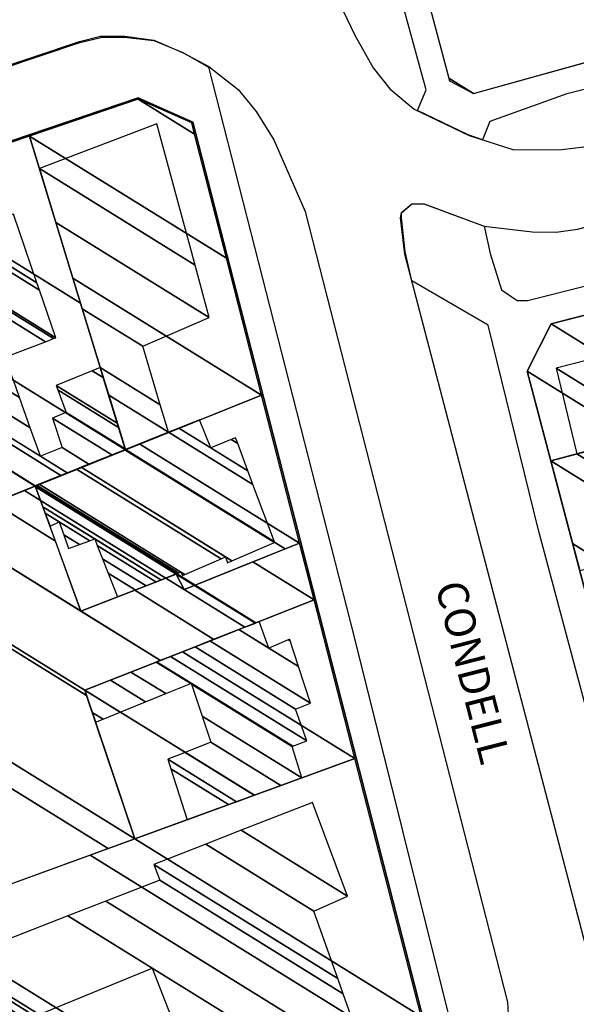
# Model space of a CAD drawing. Extents: x 347782 to 353246, y 6297455 to 6303682.
# Drawn here: x 348835 to 348881, y 6298250 to 6298331 of the extents above; entities that cross this region are included whole.
import ezdxf
from ezdxf.enums import TextEntityAlignment as Align

# ---------------------------------------------------------------- set-up
doc = ezdxf.new("R2010")
doc.units = 0
doc.header["$MEASUREMENT"] = 0
doc.layers.get('0').update_dxf_attribs({"linetype": 'CONTINUOUS'})
for name, color, linetype in [('23', 7, 'CONTINUOUS'), ('25', 7, 'CONTINUOUS'), ('29', 7, 'CONTINUOUS'), ('56', 7, 'CONTINUOUS')]:
    doc.layers.add(name, color=color, linetype=linetype)
doc.styles.get("Standard").update_dxf_attribs({"font": 'txt', "height": 0.2})

# ---------------------------------------------------------------- blocks, each defined once
blk = doc.blocks.new('NUEVOPRED')
at = {"layer": '23', "color": 7, "linetype": 'Continuous'}
mesh = blk.add_polyface(dxfattribs=at)
corners = [(348774.12, 6298321.3), (348767.34, 6298341.25), (348790.983, 6298326.591), (348767.34, 6298341.25), (348778.03, 6298346.49), (348803.693, 6298330.579), (348788.67, 6298351.72), (348816.358, 6298334.553), (348799.08, 6298356.83), (348828.743, 6298338.439), (348807.729, 6298361.083), (348839.04, 6298341.67), (348809.98, 6298362.19), (348840.136, 6298343.493), (348814.672, 6298364.494), (348842.42, 6298347.29), (348834.97, 6298374.46)]
mesh.append_faces([[corners[k] for k in face] for face in [(0, 0, 2, 3), (1, 2, 5, 4), (4, 5, 7, 6), (6, 7, 9, 8), (8, 9, 11, 10), (10, 11, 13, 12), (12, 13, 15, 14), (14, 15, 16, 16)]], dxfattribs={"vtx0": -1, "vtx2": -1, "color": 7})
mesh = blk.add_polyface(dxfattribs=at)
corners = [(348870.28, 6298325.73), (348872.23, 6298324.7), (348870.223, 6298325.944), (348888.76, 6298329.29), (348865.492, 6298343.716), (348865.39, 6298344.1), (348888.668, 6298329.668), (348865.39, 6298344.1), (348883.98, 6298348.87)]
mesh.append_faces([[corners[k] for k in face] for face in [(0, 0, 1, 2), (2, 1, 3, 4), (4, 3, 6, 7), (5, 6, 8, 8)]], dxfattribs={"vtx0": -1, "vtx2": -1, "color": 7})
mesh = blk.add_polyface(dxfattribs=at)
corners = [(348843.82, 6298295.58), (348854.94, 6298300.06), (348839.526, 6298309.617), (348835.98, 6298321.21), (348852.068, 6298311.235), (348835.98, 6298321.21), (348844.86, 6298324.22), (348849.465, 6298321.365), (348849.23, 6298322.28)]
mesh.append_faces([[corners[k] for k in face] for face in [(0, 0, 1, 2), (2, 1, 4, 5), (3, 4, 7, 6), (6, 7, 8, 8)]], dxfattribs={"vtx0": -1, "vtx2": -1, "color": 7})
mesh = blk.add_polyface(dxfattribs=at)
corners = [(348833.07, 6298291.25), (348836.46, 6298292.62), (348831.629, 6298295.615), (348843.82, 6298295.58), (348828.506, 6298305.075), (348824.47, 6298317.3), (348840.15, 6298307.578), (348824.47, 6298317.3), (348835.98, 6298321.21)]
mesh.append_faces([[corners[k] for k in face] for face in [(0, 0, 1, 2), (2, 1, 3, 4), (4, 3, 6, 7), (5, 6, 8, 8)]], dxfattribs={"vtx0": -1, "vtx2": -1, "color": 7})
mesh = blk.add_polyface(dxfattribs=at)
corners = [(348878.54, 6298294.69), (348878.54, 6298294.69), (348876.61, 6298302.01), (348885.464, 6298296.52), (348878.58, 6298305.87), (348891.21, 6298298.039), (348882.171, 6298306.792), (348894.77, 6298298.98), (348892.06, 6298309.33)]
mesh.append_faces([[corners[k] for k in face] for face in [(0, 1, 3, 2), (2, 3, 5, 4), (4, 5, 7, 6), (6, 7, 8, 8)]], dxfattribs={"vtx0": -1, "vtx2": -1, "color": 7})
mesh = blk.add_polyface(dxfattribs=at)
corners = [(348840.19, 6298282.41), (348848.62, 6298284.18), (348847.121, 6298285.109), (348836.885, 6298291.456), (348849.458, 6298284.517), (348847.97, 6298285.44), (348836.481, 6298292.563), (348836.46, 6298292.62), (348849.501, 6298284.534), (348836.46, 6298292.62), (348843.82, 6298295.58), (348856.86, 6298287.495), (348844.999, 6298296.055), (348858.04, 6298287.97), (348854.94, 6298300.06)]
mesh.append_faces([[corners[k] for k in face] for face in [(0, 0, 2, 3), (3, 2, 5, 6), (1, 1, 4, 5), (6, 4, 8, 9), (7, 8, 11, 10), (10, 11, 13, 12), (12, 13, 14, 14)]], dxfattribs={"vtx0": -1, "vtx2": -1, "color": 7})
mesh = blk.add_polyface(dxfattribs=at)
corners = [(348880.91, 6298285.72), (348878.54, 6298294.69), (348889.457, 6298287.921), (348878.54, 6298294.69), (348886.164, 6298296.705), (348897.14, 6298289.9), (348894.77, 6298298.98)]
mesh.append_faces([[corners[k] for k in face] for face in [(0, 0, 2, 3), (1, 2, 5, 4), (4, 5, 6, 6)]], dxfattribs={"vtx0": -1, "vtx2": -1, "color": 7})
mesh = blk.add_polyface(dxfattribs=at)
corners = [(348814.45, 6298251.91), (348824.006, 6298256.13), (348809.07, 6298265.39), (348826.52, 6298257.24), (348807.658, 6298268.934), (348803.51, 6298279.35), (348834.488, 6298260.143), (348803.51, 6298279.35), (348811.14, 6298282.42), (348842.413, 6298263.031), (348813.225, 6298283.26), (348844.58, 6298263.82), (348822.28, 6298286.91), (348840.647, 6298275.522), (348822.619, 6298287.046), (348840.5, 6298275.96), (348828.741, 6298289.509), (348840.19, 6298282.41), (348846.674, 6298278.39), (348833.07, 6298291.25), (348838.1, 6298288.132), (348844.574, 6298284.117), (348851.041, 6298280.108), (348835.58, 6298292.265), (348836.885, 6298291.456), (348847.121, 6298285.109), (348848.62, 6298284.18), (348853.578, 6298281.106), (348836.417, 6298292.603), (348836.481, 6298292.563), (348847.97, 6298285.44), (348849.458, 6298284.517), (348854.424, 6298281.439), (348836.46, 6298292.62), (348849.501, 6298284.534), (348854.467, 6298281.456), (348854.223, 6298286.434), (348859.23, 6298283.33), (348858.04, 6298287.97)]
mesh.append_faces([[corners[k] for k in face] for face in [(0, 0, 1, 2), (2, 1, 3, 4), (4, 3, 6, 7), (5, 6, 9, 8), (8, 9, 11, 10), (10, 11, 13, 12), (12, 13, 15, 14), (14, 15, 18, 16), (16, 17, 20, 19), (17, 18, 22, 21), (19, 20, 24, 23), (21, 22, 27, 25), (23, 24, 29, 28), (25, 26, 30, 30), (26, 27, 32, 31), (28, 29, 33, 33), (31, 32, 35, 34), (34, 35, 37, 36), (36, 37, 38, 38)]], dxfattribs={"vtx0": -1, "vtx2": -1, "color": 7})
mesh = blk.add_polyface(dxfattribs=at)
corners = [(348844.58, 6298263.82), (348844.58, 6298263.82), (348840.5, 6298275.96), (348854.344, 6298267.377), (348848.48, 6298279.1), (348862.56, 6298270.37), (348859.23, 6298283.33)]
mesh.append_faces([[corners[k] for k in face] for face in [(0, 1, 3, 2), (2, 3, 5, 4), (4, 5, 6, 6)]], dxfattribs={"vtx0": -1, "vtx2": -1, "color": 7})
mesh = blk.add_polyface(dxfattribs=at)
corners = [(348817.39, 6298225.15), (348810.71, 6298250.26), (348838.243, 6298233.189), (348810.71, 6298250.26), (348814.45, 6298251.91), (348842.19, 6298234.711), (348826.52, 6298257.24), (348854.933, 6298239.624), (348840.951, 6298262.498), (348869.06, 6298245.07), (348844.58, 6298263.82), (348867.968, 6298249.319), (348862.56, 6298270.37)]
mesh.append_faces([[corners[k] for k in face] for face in [(0, 0, 2, 3), (1, 2, 5, 4), (4, 5, 7, 6), (6, 7, 9, 8), (8, 9, 11, 10), (10, 11, 12, 12)]], dxfattribs={"vtx0": -1, "vtx2": -1, "color": 7})
blk = doc.blocks.new('NUEVASOLE')
at = {"layer": '25', "color": 2, "linetype": 'Continuous'}
for points in [[(348809.13, 6298526.21), (348818.19, 6298494.08), (348832.62, 6298439.71), (348853.85, 6298361.86), (348859.63, 6298337.2), (348860.94, 6298332.82), (348862.54, 6298329.44), (348864.05, 6298326.79), (348865.4, 6298325.08), (348867.38, 6298323.42), (348871.87, 6298321.27), (348875.52, 6298320.09), (348879.46, 6298320.12), (348883.05, 6298320.54), (348933.85, 6298333.54)], [(348745.46, 6298297.16), (348840.07, 6298328.94), (348841.79, 6298329.36), (348843.76, 6298329.38), (348846.14, 6298329.05), (348848.49, 6298328.04), (348850.63, 6298326.88), (348853.03, 6298325.01), (348854.48, 6298323.23), (348855.93, 6298320.9), (348858.48, 6298315.04), (348875.02, 6298250.47), (348875.1, 6298249.01), (348874.83, 6298247.64), (348873.68, 6298245.58), (348872.64, 6298244.67), (348871.64, 6298244.22), (348764.38, 6298202.9)], [(348908.21, 6298150.59), (348891.19, 6298217.71), (348866.63, 6298311.57), (348866.27, 6298314.52), (348866.36, 6298314.95), (348867.19, 6298315.69), (348868.2, 6298315.69), (348873.11, 6298313.86), (348877.04, 6298313.38), (348878.99, 6298313.37), (348880.73, 6298313.62), (348935.29, 6298327.77), (348938.82, 6298328.04), (348939.99, 6298327.86), (348941.25, 6298327.11), (348942.5, 6298325.45), (348965.24, 6298237.43), (348985.38, 6298159.56)]]:
    blk.add_lwpolyline(points, dxfattribs=at)
blk = doc.blocks.new('VEREDAS')
at = {"layer": '56', "color": 6, "linetype": 'Continuous'}
for points in [[(348809.79, 6298545.53), (348839.72, 6298438.75), (348856.53, 6298377.39), (348870.28, 6298325.73), (348872.23, 6298324.7), (348915.16, 6298336.62), (348915.55, 6298335.45), (348932.15, 6298339.79), (348919.27, 6298388.09), (348910.53, 6298422.34), (348904.82, 6298442.98), (348907.03, 6298443.55), (348935.5, 6298334.43), (348933.98, 6298333.57), (348932.52, 6298337.82), (348879.87, 6298324.67), (348873.57, 6298322.39), (348872.97, 6298320.91), (348871.81, 6298321.3), (348867.66, 6298323.29), (348868.38, 6298324.99), (348810.9, 6298534.48)], [(348846.14, 6298329.01), (348848.5, 6298328.04), (348850.6, 6298326.84), (348862.5, 6298280.3), (348870.39, 6298248.65), (348871.61, 6298244.31), (348764.35, 6298203), (348763.12, 6298202.86), (348761.92, 6298203.08), (348761.31, 6298203.57), (348760.82, 6298204.78), (348739.44, 6298287.29), (348739.15, 6298288.49), (348739.1, 6298289.84), (348739.49, 6298291.95), (348740.05, 6298293.23), (348740.87, 6298294.27), (348742.56, 6298295.77), (348743.6, 6298296.36), (348745.49, 6298297.07), (348840.1, 6298328.84), (348841.8, 6298329.26), (348843.75, 6298329.28), (348846.14, 6298329.01)], [(348906.9, 6298173.75), (348889.38, 6298244.74), (348877.53, 6298289.14), (348873.43, 6298305.78), (348867.2, 6298309.4), (348866.67, 6298311.75), (348866.37, 6298314.52), (348866.37, 6298314.97), (348867.19, 6298315.69), (348868.18, 6298315.69), (348873.11, 6298313.86), (348873.6, 6298311.62), (348874.53, 6298308.64), (348875.79, 6298307.77), (348876.65, 6298307.77), (348936.65, 6298322.87), (348935.37, 6298327.78), (348937.39, 6298327.95), (348938.8, 6298323.43), (348942.87, 6298324.35), (348943.3, 6298322.8), (348939.02, 6298321.68), (348961.62, 6298235.98), (348989.9, 6298126.38)], [(348764.87, 6298205.4), (348743.81, 6298286.58), (348745.73, 6298290.7), (348844.86, 6298324.33), (348849.31, 6298322.35), (348869.18, 6298245.01), (348765.56, 6298205.07), (348764.87, 6298205.4)], [(348764.87, 6298205.4), (348765.56, 6298205.07), (348869.18, 6298245.01), (348849.31, 6298322.35), (348844.86, 6298324.33), (348745.73, 6298290.7), (348743.81, 6298286.58), (348764.87, 6298205.4)], [(348995.45, 6298095.52), (348990.29, 6298094.24), (348985.2, 6298093.26), (348978.54, 6298092.73), (348967.74, 6298093.06), (348957.57, 6298094.11), (348945.76, 6298096.93), (348943.56, 6298097.87), (348936.24, 6298101.89), (348930.96, 6298105.56), (348926.03, 6298110.41), (348923.18, 6298114.23), (348922.01, 6298116.33), (348924.34, 6298117.45), (348898.2, 6298220.14), (348876.61, 6298302.01), (348878.58, 6298305.87), (348935.2, 6298320.41), (348937.37, 6298319.17), (348995.45, 6298095.52)], [(348995.45, 6298095.52), (348937.37, 6298319.17), (348935.2, 6298320.41), (348878.58, 6298305.87), (348876.61, 6298302.01), (348898.2, 6298220.14), (348924.34, 6298117.45), (348922.01, 6298116.33), (348923.18, 6298114.23), (348926.03, 6298110.41), (348930.96, 6298105.56), (348936.24, 6298101.89), (348943.56, 6298097.87), (348945.76, 6298096.93), (348957.57, 6298094.11), (348967.74, 6298093.06), (348978.54, 6298092.73), (348985.2, 6298093.26), (348990.29, 6298094.24), (348995.45, 6298095.52)]]:
    blk.add_lwpolyline(points, dxfattribs=at)
blk = doc.blocks.new('NOMBRES')
at = {"layer": '29', "color": 7, "linetype": 'Continuous'}
blk.add_text('CONDELL', height=2.5, rotation=284.33628, dxfattribs=at).set_placement((348871.883, 6298277.351), align=Align.MIDDLE)

msp = doc.modelspace()

# ---------------------------------------------------------------- block references
at = {"color": 7}
for name in ['NUEVASOLE', 'NUEVOPRED', 'NOMBRES', 'VEREDAS']:
    msp.add_blockref(name, (0, 0), dxfattribs=at)

# ---------------------------------------------------------------- meshes
at = {"color": 7, "linetype": 'Continuous'}
mesh = msp.add_polyface(dxfattribs=at)
corners = [(348870.27, 6298325.73), (348872.23, 6298324.7), (348870.211, 6298325.952), (348888.76, 6298329.29), (348865.48, 6298343.724), (348865.38, 6298344.1), (348888.67, 6298329.66), (348865.38, 6298344.1), (348882.773, 6298348.56), (348884.29, 6298347.62), (348883.98, 6298348.87)]
mesh.append_faces([[corners[k] for k in face] for face in [(0, 0, 1, 2), (2, 1, 3, 4), (4, 3, 6, 7), (5, 6, 9, 8), (8, 9, 10, 10)]], dxfattribs={"vtx0": -1, "vtx2": -1, "color": 7})
mesh = msp.add_polyface(dxfattribs=at)
corners = [(348843.81, 6298295.61), (348847.34, 6298297.02), (348842.451, 6298300.051), (348841.76, 6298302.31), (348846.665, 6298299.269), (348841.76, 6298302.31), (348840.291, 6298307.112), (348845.23, 6298304.05), (348838.134, 6298314.166), (348850.66, 6298306.4), (348836.79, 6298318.56), (348849.502, 6298310.679), (348846.38, 6298322.21)]
mesh.append_faces([[corners[k] for k in face] for face in [(0, 0, 1, 2), (2, 1, 4, 5), (3, 4, 7, 6), (6, 7, 9, 8), (8, 9, 11, 10), (10, 11, 12, 12)]], dxfattribs={"vtx0": -1, "vtx2": -1, "color": 7})
mesh = msp.add_polyface(dxfattribs=at)
corners = [(348833.05, 6298291.29), (348836.45, 6298292.66), (348831.607, 6298295.663), (348838.544, 6298293.499), (348830.72, 6298298.35), (348836.88, 6298295.06), (348839.062, 6298293.707), (348830.5, 6298299.015), (348836.053, 6298297.386), (348838.66, 6298295.77), (348840.839, 6298294.419), (348829.747, 6298301.296), (348835.177, 6298299.85), (348837.87, 6298298.18), (348842.72, 6298295.173), (348828.95, 6298303.71), (348834.669, 6298301.277), (348838.95, 6298298.623), (348843.81, 6298295.61), (348828.488, 6298305.11), (348834.65, 6298301.331), (348838.99, 6298298.64), (348843.794, 6298295.661), (348828.471, 6298305.162), (348834, 6298303.16), (348838.303, 6298300.492), (348843.256, 6298297.421), (348827.879, 6298306.955), (348834.275, 6298303.265), (348838.17, 6298300.85), (348843.152, 6298297.761), (348827.764, 6298307.302), (348826.51, 6298311.1), (348837.288, 6298304.418), (348841.112, 6298302.047), (348842.011, 6298301.489), (348826.51, 6298311.1), (348827.178, 6298311.351), (348837.951, 6298304.672), (348841.76, 6298302.31), (348827.359, 6298311.418), (348838.13, 6298304.74), (348830.43, 6298312.57), (348836.806, 6298308.617), (348830.15, 6298313.23), (348836.595, 6298309.234), (348834.68, 6298314.84)]
mesh.append_faces([[corners[k] for k in face] for face in [(0, 0, 1, 2), (2, 1, 3, 4), (4, 3, 6, 7), (7, 5, 8, 11), (5, 6, 10, 9), (11, 8, 12, 15), (9, 10, 14, 13), (15, 12, 16, 19), (13, 14, 18, 17), (19, 16, 20, 23), (17, 18, 22, 21), (23, 20, 24, 27), (21, 22, 26, 25), (27, 24, 28, 31), (25, 26, 30, 29), (31, 28, 33, 36), (29, 30, 35, 34), (32, 33, 38, 37), (34, 35, 39, 39), (37, 38, 41, 40), (40, 41, 43, 42), (42, 43, 45, 44), (44, 45, 46, 46)]], dxfattribs={"vtx0": -1, "vtx2": -1, "color": 7})
mesh = msp.add_polyface(dxfattribs=at)
corners = [(348880.68, 6298295.26), (348880.68, 6298295.26), (348878.99, 6298302.25), (348887.402, 6298297.035), (348882.92, 6298303.27), (348891.312, 6298298.067), (348882.33, 6298305.56), (348893.489, 6298298.642), (348883.584, 6298305.915), (348894.77, 6298298.98), (348884.872, 6298306.28), (348889.97, 6298303.12), (348894.405, 6298300.37), (348888.422, 6298307.286), (348889.209, 6298306.798), (348893.4, 6298304.2), (348889.07, 6298307.47)]
mesh.append_faces([[corners[k] for k in face] for face in [(0, 1, 3, 2), (2, 3, 5, 4), (4, 5, 7, 6), (6, 7, 9, 8), (8, 9, 12, 10), (10, 11, 14, 13), (11, 12, 15, 15), (13, 14, 16, 16)]], dxfattribs={"vtx0": -1, "vtx2": -1, "color": 7})
mesh = msp.add_polyface(dxfattribs=at)
corners = [(348880.91, 6298285.72), (348883.02, 6298286.26), (348880.326, 6298287.93), (348889.46, 6298287.919), (348878.54, 6298294.69), (348880.68, 6298295.26), (348891.621, 6298288.476), (348880.68, 6298295.26), (348886.05, 6298296.678), (348897.03, 6298289.87), (348894.77, 6298298.98)]
mesh.append_faces([[corners[k] for k in face] for face in [(0, 0, 1, 2), (2, 1, 3, 4), (4, 3, 6, 7), (5, 6, 9, 8), (8, 9, 10, 10)]], dxfattribs={"vtx0": -1, "vtx2": -1, "color": 7})
mesh = msp.add_polyface(dxfattribs=at)
corners = [(348843.17, 6298283.57), (348844.626, 6298284.143), (348842.404, 6298285.521), (348839.18, 6298287.52), (348845.502, 6298284.488), (348841.944, 6298286.694), (348840.076, 6298287.852), (348838.785, 6298288.652), (348837.66, 6298289.35), (348846.312, 6298284.807), (348841.518, 6298287.779), (348840.904, 6298288.16), (348838.42, 6298289.7), (348837.272, 6298290.412), (348846.708, 6298284.963), (348841.31, 6298288.31), (348837.082, 6298290.931), (348836.45, 6298292.66), (348848.026, 6298285.483), (348836.45, 6298292.66), (348836.566, 6298292.707), (348848.48, 6298285.32), (348848.143, 6298285.529), (348836.771, 6298292.789), (348848.678, 6298285.406), (348848.35, 6298285.61), (348839.83, 6298294.015), (348852.16, 6298286.37), (348851.635, 6298286.695), (348840.197, 6298294.162), (348852.518, 6298286.523), (348851.99, 6298286.85), (348843.769, 6298295.593), (348856, 6298288.01), (348843.81, 6298295.61), (348855.98, 6298288.065), (348847.34, 6298297.02), (348854.233, 6298292.746), (348848.188, 6298297.36), (348850.8, 6298295.74), (348853.813, 6298293.872), (348849.86, 6298298.03), (348852.461, 6298296.418), (348852.984, 6298296.093), (348852.81, 6298296.56)]
mesh.append_faces([[corners[k] for k in face] for face in [(0, 0, 1, 2), (3, 3, 6, 7), (2, 1, 4, 5), (8, 8, 12, 13), (7, 6, 11, 12), (5, 4, 9, 10), (13, 11, 15, 16), (10, 9, 14, 15), (16, 14, 18, 19), (17, 18, 22, 20), (20, 22, 25, 23), (21, 21, 24, 25), (23, 24, 28, 26), (26, 28, 31, 29), (27, 27, 30, 31), (29, 30, 33, 32), (32, 33, 35, 34), (34, 35, 37, 36), (36, 37, 40, 38), (38, 39, 41, 41), (39, 40, 43, 42), (42, 43, 44, 44)]], dxfattribs={"vtx0": -1, "vtx2": -1, "color": 7})
mesh = msp.add_polyface(dxfattribs=at)
corners = [(348848.85, 6298265.38), (348848.85, 6298265.38), (348847.522, 6298269.532), (348841.38, 6298273.34), (348852.233, 6298266.611), (348847.27, 6298270.32), (348841.995, 6298273.59), (348841.112, 6298274.138), (348852.875, 6298266.845), (348848.697, 6298270.878), (348843.4, 6298274.162), (348840.5, 6298275.96), (348854.341, 6298267.378), (348850.8, 6298271.7), (348845.469, 6298275.005), (348842.598, 6298276.786), (348856.502, 6298268.165), (348850.088, 6298273.832), (348847.115, 6298275.675), (348844.266, 6298277.442), (348858.22, 6298268.79), (348849.209, 6298276.463), (348849.146, 6298276.502), (348846.324, 6298278.252), (348857.44, 6298271.36), (348849.19, 6298276.52), (348846.368, 6298278.269), (348857.485, 6298271.377), (348847.49, 6298278.711), (348858.62, 6298271.81), (348849.508, 6298279.505), (348857.71, 6298274.42), (348850.722, 6298279.983), (348858.92, 6298274.9), (348853.078, 6298280.91), (348855.53, 6298279.39), (348857.955, 6298277.887), (348854.73, 6298281.56), (348857.116, 6298280.08), (348857.278, 6298279.98), (348857.23, 6298280.13)]
mesh.append_faces([[corners[k] for k in face] for face in [(0, 1, 4, 2), (3, 3, 6, 7), (2, 4, 8, 5), (7, 6, 10, 11), (5, 8, 12, 9), (11, 10, 14, 15), (9, 12, 16, 13), (15, 14, 18, 19), (13, 16, 20, 17), (19, 18, 22, 23), (17, 20, 24, 21), (23, 22, 25, 26), (21, 24, 27, 25), (26, 27, 29, 28), (28, 29, 31, 30), (30, 31, 33, 32), (32, 33, 36, 34), (34, 35, 37, 37), (35, 36, 39, 38), (38, 39, 40, 40)]], dxfattribs={"vtx0": -1, "vtx2": -1, "color": 7})
mesh = msp.add_polyface(dxfattribs=at)
corners = [(348828.57, 6298231.33), (348828.57, 6298231.33), (348826.28, 6298237.333), (348818.14, 6298242.38), (348833.087, 6298233.113), (348823.87, 6298243.65), (348822.792, 6298244.319), (348816.008, 6298248.525), (348837.84, 6298234.989), (348824.755, 6298244.024), (348823.681, 6298244.69), (348815.6, 6298249.7), (348838.749, 6298235.348), (348825.106, 6298244.172), (348824.035, 6298244.837), (348815.957, 6298249.845), (348839.11, 6298235.49), (348826.26, 6298244.66), (348825.195, 6298245.32), (348817.128, 6298250.322), (348838.551, 6298237.039), (348825.89, 6298245.61), (348817.829, 6298250.608), (348838.216, 6298237.968), (348825.804, 6298253.856), (348834.41, 6298248.52), (348827.134, 6298254.398), (348828.68, 6298253.44), (348835.74, 6298249.062), (348827.815, 6298254.676), (348828.345, 6298254.347), (348829.372, 6298253.71), (348851.05, 6298240.27), (348836.421, 6298249.34), (348828.17, 6298254.82), (348829.733, 6298253.851), (348851.403, 6298240.416), (348850.864, 6298240.75), (348836.775, 6298249.485), (348839.128, 6298257.517), (348860.591, 6298244.209), (348846.01, 6298253.25), (348842.225, 6298258.725), (348863.62, 6298245.46), (348846.62, 6298260.44), (348861.605, 6298251.149), (348846.14, 6298261.73), (348861.154, 6298252.421), (348850.377, 6298263.387), (348859.21, 6298257.91), (348853.258, 6298264.513), (348861.94, 6298259.13), (348859.08, 6298266.79)]
mesh.append_faces([[corners[k] for k in face] for face in [(0, 1, 4, 2), (3, 3, 6, 7), (2, 4, 8, 5), (7, 6, 10, 11), (5, 8, 12, 9), (11, 10, 14, 15), (9, 12, 16, 13), (15, 14, 18, 19), (13, 16, 20, 17), (19, 18, 21, 22), (17, 20, 23, 21), (22, 23, 25, 24), (24, 25, 28, 26), (26, 27, 30, 29), (27, 28, 33, 31), (29, 30, 34, 34), (31, 33, 38, 35), (32, 32, 36, 37), (35, 38, 41, 39), (37, 36, 40, 41), (39, 40, 43, 42), (42, 43, 45, 44), (44, 45, 47, 46), (46, 47, 49, 48), (48, 49, 51, 50), (50, 51, 52, 52)]], dxfattribs={"vtx0": -1, "vtx2": -1, "color": 7})

doc.saveas('drawing.dxf')
